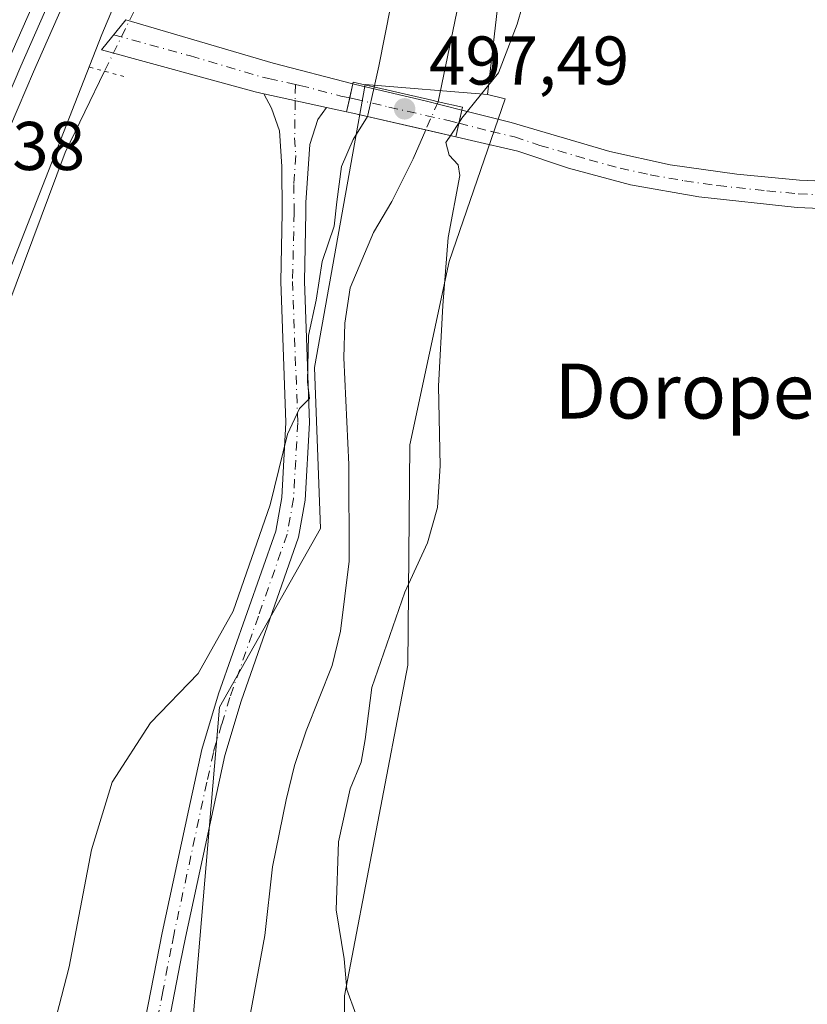
# Model space of a CAD drawing. Units: metres. Extents: x 607628 to 611097, y 4717701 to 4720068.
# Drawn here: x 610652 to 610767, y 4717825 to 4717968 of the extents above; entities that cross this region are included whole.
import ezdxf
from ezdxf.enums import TextEntityAlignment as Align

# ---------------------------------------------------------------- set-up
doc = ezdxf.new("R2010")
doc.units = ezdxf.units.M
doc.header["$MEASUREMENT"] = 0
doc.linetypes.add('DGN Style 4', pattern=[2.6384748266838614, 1.318413404963828, -0.6592067024819142, 0.001648016756204785, -0.6592067024819142])
doc.linetypes.add('DGN Style 5', pattern=[1.1536117293433497, 0.4944050268614355, -0.6592067024819142])
for name, color, linetype, lineweight in [('Arbolado forestal CxS', 92, 'Continuous', 0), ('Camino Cxs', 7, 'Continuous', 0), ('Camino eje', 30, 'DGN Style 4', 13), ('Corriente natural lineal', 142, 'Continuous', 13), ('Corriente natural lineal oculto', 9, 'DGN Style 4', 13), ('Cultivos herbáceos CxS', 92, 'Continuous', 0), ('Curva de nivel normal', 30, 'Continuous', 0), ('Ferrocarril', 4, 'Continuous', 0), ('Ferrocarril eje', 151, 'Continuous', 13), ('Huerta CxS', 92, 'Continuous', 0), ('Núcleo urbano CxS', 7, 'Continuous', 0), ('Pista no pavimentada Cxs', 111, 'Continuous', 0), ('Pista no pavimentada eje', 91, 'DGN Style 4', 0), ('Puente Cxs', 1, 'Continuous', 13), ('Puente lineal', 2, 'DGN Style 5', 0), ('Punto de cota en terreno', 7, 'Continuous', 0), ('Rótulo de punto de cota en construcción', 7, 'Continuous', 0), ('Rótulo de punto de cota en terreno', 7, 'Continuous', 0), ('Texto cartográfico', 7, 'Continuous', 0)]:
    doc.layers.add(name, color=color, linetype=linetype, lineweight=lineweight)
doc.styles.add('Style-Arial', font='txt')

# ---------------------------------------------------------------- blocks, each defined once
blk = doc.blocks.new('5PATER')
at = {"layer": 'Huerta CxS', "linetype": 'Continuous', "lineweight": 0}
h = blk.add_hatch(color=51, dxfattribs=at)
edge = h.paths.add_edge_path()
edge.add_ellipse((0, 0), major_axis=(-0.1095731443231308, -0.1110710700762829), ratio=0.9994222409660322, start_angle=0, end_angle=360)

msp = doc.modelspace()

# ---------------------------------------------------------------- linework, layer by layer
at = {"layer": 'Arbolado forestal CxS', "color": 92, "linetype": 'Continuous', "lineweight": 0}
msp.add_polyline3d([(610720.3060999997, 4717957.635700001, 495.0460000000021), (610722.8437000001, 4717956.9769, 495.9619999999995), (610714.7017000001, 4717933.3299, 494.7985000000045), (610708.9861000003, 4717906.659700001, 494.1950999999972), (610708.6990999999, 4717874.590299999, 495.5881999999983), (610699.4590999996, 4717826.5285, 494.3791999999958), (610699.6667, 4717794.693700001, 493.4308000000019), (610699.9515000005, 4717757.8739, 492.8377999999939), (610700.1527000006, 4717748.432800001, 492.742499999993), (610675.2198000001, 4717748.0396, 492.5743999999977), (610673.3997, 4717775.262900001, 493.9631999999983), (610681.2868999997, 4717868.499500001, 494.0758999999962), (610695.9880999997, 4717894.496099999, 493.9033000000054), (610695.1177000003, 4717917.882300001, 494.4567999999999), (610700.7105, 4717949.058700001, 495.6300999999949), (610702.5069000004, 4717959.073100001, 496.7005999999965)], close=True, dxfattribs=at)
for points in [[(610720.3060999997, 4717957.635700001, 495.0460000000021), (610702.5069000004, 4717959.073100001, 496.7005999999965), (610700.7105, 4717949.058700001, 495.6300999999949), (610695.1177000003, 4717917.882300001, 494.4567999999999), (610695.9880999997, 4717894.496099999, 493.9033000000054), (610681.2868999997, 4717868.499500001, 494.0758999999962), (610673.3997, 4717775.262900001, 493.9631999999983), (610675.2198000001, 4717748.039799999, 492.5743999999977)], [(610720.3060999997, 4717957.635700001, 495.0460000000021), (610722.8437000001, 4717956.9769, 495.9619999999995), (610714.7017000001, 4717933.3299, 494.7985000000045), (610708.9861000003, 4717906.659700001, 494.1950999999972), (610708.6990999999, 4717874.590299999, 495.5881999999983), (610699.4590999996, 4717826.5285, 494.3791999999958), (610699.6667, 4717794.693700001, 493.4308000000019), (610699.9515000005, 4717757.8739, 492.8377999999939), (610700.1527000006, 4717748.4329, 492.742499999993)]]:
    msp.add_polyline3d(points, dxfattribs=at)
at = {"layer": 'Camino Cxs', "color": 7, "linetype": 'Continuous', "lineweight": 0, "extrusion": (-0.02571458998641392, 0.005594502802910198, 0.9996536707281273), "elevation": 11188.52904748943, "flags": 128}
msp.add_lwpolyline([(-4739939.007428413, -406100.6231377571), (-4739939.007428413, -406091.2562582992)], dxfattribs=at)
at = {"layer": 'Camino Cxs', "color": 7, "linetype": 'Continuous', "lineweight": 0}
for points in [[(610668.2100999998, 4717815.1501, 494.1934999999939), (610669.2301000003, 4717818.190099999, 495.3029999999999), (610670.2001, 4717821.920100001, 495.2948000000034), (610670.4901000002, 4717823.020099999, 495.3696000000054), (610672.9501, 4717835.700099999, 494.6974000000046), (610676.8400999998, 4717853.6501, 497.2553999999946), (610678.7301000003, 4717862.350099999, 506.0561000000016), (610681.1501000002, 4717870.4301, 502.6834999999992), (610689.4700999996, 4717894.100099999, 494.8782999999967), (610690.3601000002, 4717899.020099999, 495.0132000000012), (610690.9600999998, 4717909.890100001, 495.358699999997), (610690.2001, 4717930.4101, 496.6610999999976), (610690.4301000005, 4717940.4101, 497.5381000000052), (610690.3601000002, 4717947.130100001, 496.8499000000011), (610690.0000999998, 4717952.3301, 497.8322999999946), (610688.8701, 4717955.610099999, 497.5675000000047), (610687.7200999996, 4717957.710100001, 497.6581000000006)], [(610670.4901000002, 4717823.020099999, 495.3696000000054), (610672.9501, 4717835.700099999, 494.6974000000046), (610676.8400999998, 4717853.6501, 497.2553999999946), (610678.7301000003, 4717862.350099999, 506.0561000000016), (610681.1501000002, 4717870.4301, 502.6834999999992), (610689.4700999996, 4717894.100099999, 494.8782999999967), (610690.3601000002, 4717899.020099999, 495.0132000000012), (610690.9600999998, 4717909.890100001, 495.358699999997), (610690.2001, 4717930.4101, 496.6610999999976), (610690.4301000005, 4717940.4101, 497.5381000000052), (610690.3601000002, 4717947.130100001, 496.8499000000011), (610690.0000999998, 4717952.3301, 497.8322999999946), (610688.8701, 4717955.610099999, 497.5675000000047), (610687.7200999996, 4717957.710100001, 497.6581000000006), (610696.8698000005, 4717955.7194, 497.9045999999944), (610695.5900999998, 4717953.960100001, 498.3197999999975), (610694.4401000004, 4717950.340100001, 497.9599000000017), (610693.8601000002, 4717941.9101, 498.1310999999987), (610693.8701, 4717940.390100001, 498.4222000000009), (610693.6401000004, 4717930.440099999, 496.9970999999932), (610694.4001000002, 4717909.860099999, 494.7384000000021), (610693.7801000001, 4717898.620100001, 494.252999999997), (610692.8000999996, 4717893.220100001, 494.3280999999988), (610684.4301000005, 4717869.370100001, 506.9820999999939), (610682.0601000005, 4717861.4901, 508.5589999999939), (610676.3201000001, 4717835.0001, 498.1664000000019), (610675.5800999999, 4717831.220100001, 497.8319000000047), (610674.1901000004, 4717824.170100001, 499.2752999999939)], [(610696.8696999997, 4717955.719500001, 497.9045999999944), (610695.5900999998, 4717953.960100001, 498.3197999999975), (610694.4401000004, 4717950.340100001, 497.9599000000017), (610693.8601000002, 4717941.9101, 498.1310999999987), (610693.8701, 4717940.390100001, 498.4222000000009), (610693.6401000004, 4717930.440099999, 496.9970999999932), (610694.4001000002, 4717909.860099999, 494.7384000000021), (610693.7801000001, 4717898.620100001, 494.252999999997), (610692.8000999996, 4717893.220100001, 494.3280999999988), (610684.4301000005, 4717869.370100001, 506.9820999999939), (610682.0601000005, 4717861.4901, 508.5589999999939), (610676.3201000001, 4717835.0001, 498.1664000000019), (610675.5800999999, 4717831.220100001, 497.8319000000047), (610674.1901000004, 4717824.170100001, 499.2752999999939), (610672.0601000005, 4717811.0701, 497.038400000005), (610671.7600999996, 4717804.800100001, 504.5099999999948), (610672.0000999998, 4717799.630100001, 511.0366999999969), (610674.3101000005, 4717791.4801, 501.9619999999995), (610677.3901000004, 4717778.130100001, 493.9505000000063), (610677.8601000002, 4717770.950099999, 494.6717000000062), (610675.2500999998, 4717755.360099999, 500.9940000000061), (610675.0601000005, 4717749.960100001, 498.4496999999974), (610675.2500999998, 4717748.040200001, 498.5167999999976)]]:
    msp.add_polyline3d(points, dxfattribs=at)
at = {"layer": 'Camino eje', "color": 30, "linetype": 'DGN Style 4', "lineweight": 13, "extrusion": (0.0008277410843081827, 0.05133294927651856, 0.9986812520335364), "elevation": 243189.2300055915, "flags": 128}
msp.add_lwpolyline([(-534546.0149742673, -4720932.412034613), (-534546.0149742672, -4720930.039598001)], dxfattribs=at)
at = {"layer": 'Camino eje', "color": 30, "linetype": 'DGN Style 4', "lineweight": 13}
msp.add_polyline3d([(610692.3069000002, 4717956.7125, 497.7587000000058), (610692.2200999996, 4717951.335100001, 498.3010000000068), (610692.4001000002, 4717948.735099999, 497.5151000000042), (610692.1101000002, 4717944.520099999, 497.5549000000028), (610692.1451000003, 4717941.1601, 498.1227999999974), (610692.1501000002, 4717940.4001, 498.2550000000047), (610691.9200999998, 4717930.425100001, 496.9557999999961), (610692.6801000005, 4717909.8751, 495.006899999993), (610692.0701000001, 4717898.8201, 494.5739999999933), (610691.1350999996, 4717893.6601, 494.5773999999947), (610686.9501, 4717881.735099999, 494.7256999999955), (610682.7901, 4717869.9001, 505.1719000000012), (610681.6051000003, 4717865.960100001, 507.8503000000055), (610680.3951000003, 4717861.920100001, 507.2909000000073), (610679.4501, 4717857.5701, 503.6423000000068), (610674.6350999996, 4717835.350099999, 496.4922999999981), (610674.2651000004, 4717833.460100001, 496.2918999999966), (610673.0351, 4717827.120100001, 497.5812000000006), (610672.3400999998, 4717823.595100001, 496.4710999999952), (610672.1951000001, 4717823.045100001, 496.2991000000038), (610671.7100999998, 4717821.1801, 496.4481999999989), (610670.6451000003, 4717814.630100001, 496.0742000000028), (610670.1350999996, 4717813.110099999, 495.3408000000054), (610668.6946999999, 4717807.8455, 495.9838000000018)], dxfattribs=at)
at = {"layer": 'Corriente natural lineal', "color": 142, "linetype": 'Continuous', "lineweight": 13}
for points in [[(610728.3369000005, 4718010.440099999, 493.1845999999932), (610723.8701, 4717999.440099999, 493.5206000000035), (610718.2500999998, 4717981.350099999, 493.5656000000017), (610713.1168000001, 4717956.567299999, 493.1820000000008)], [(610664.5473999997, 4717961.000600001, 498.6794999999984), (610658.8201000001, 4717949.1801, 497.9186999999947), (610648.1401000004, 4717920.700099999, 497.516300000003), (610645.5500999996, 4717916.4101, 497.633799999996), (610642.1101000002, 4717913.110099999, 497.8614999999991), (610638.6801000005, 4717911.6501, 497.9315999999963), (610635.2401000002, 4717912.110099999, 498.3891000000004), (610628.5175999999, 4717914.376700001, 498.2958999999974)], [(610711.3115999997, 4717952.461300001, 493.5252000000037), (610709.4600999998, 4717948.2501, 493.9260999999969), (610706.3601000002, 4717942.030099999, 493.4965999999986), (610703.6801000005, 4717937.5601, 493.1448999999994), (610700.2901, 4717929.470100001, 493.0783999999985), (610699.5401, 4717924.350099999, 492.9812999999995), (610699.3901000004, 4717919.290100001, 493.1162999999942), (610700.1300999997, 4717903.8201, 493.3813999999985), (610700.1501000002, 4717889.7401, 492.8629999999976), (610698.8800999997, 4717879.550100001, 493.1714999999967), (610697.7001, 4717874.550100001, 492.5004999999946), (610693.9001000002, 4717865.0801, 492.7786999999954), (610692.1901000004, 4717860.0101, 492.4879999999976), (610691.0100999996, 4717855.0101, 492.5547999999981), (610689.0201000003, 4717845.300100001, 492.7869000000064), (610687.8701, 4717835.300100001, 492.7234000000026), (610685.1201, 4717820.300100001, 491.9406000000017), (610684.1001000004, 4717809.8101, 492.0935999999929), (610684.0601000005, 4717793.9801, 492.2042999999976), (610684.4200999998, 4717783.630100001, 492.3049000000028), (610683.8000999996, 4717764.600099999, 490.6998000000021), (610683.8501000004, 4717748.1757, 491.6811000000016)]]:
    msp.add_polyline3d(points, dxfattribs=at)
at = {"layer": 'Corriente natural lineal oculto', "color": 9, "linetype": 'DGN Style 4', "lineweight": 13, "extrusion": (0.01523975345853967, 0.03067330478262536, 0.9994132770221912), "elevation": 154520.2197854694, "flags": 128}
msp.add_lwpolyline([(1552367.126210038, -4494266.796204653), (1552367.126210038, -4494257.140891572)], dxfattribs=at)
at = {"layer": 'Corriente natural lineal oculto', "color": 9, "linetype": 'DGN Style 4', "lineweight": 13, "extrusion": (0.03070580771430992, 0.06984159450557319, 0.9970854050930297), "elevation": 348753.7935755949, "flags": 128}
msp.add_lwpolyline([(1339767.048597219, -4551426.147060827), (1339767.048597219, -4551421.648642299)], dxfattribs=at)
at = {"layer": 'Cultivos herbáceos CxS', "color": 92, "linetype": 'Continuous', "lineweight": 0}
for points in [[(610756.6369000003, 4718176.365700001, 498.3237999999984), (610750.5743000006, 4718161.6347, 497.3540999999968), (610750.5724999999, 4718161.630700001, 497.3539000000019), (610750.5147000002, 4718161.494100001, 497.3466000000044), (610750.5126999998, 4718161.489499999, 497.3463000000047), (610734.7302999999, 4718125.197100001, 496.340400000001), (610725.8097000001, 4718104.6843, 498.2480999999971), (610701.7090999996, 4718049.384500001, 498.9671999999992), (610701.7065000003, 4718049.378699999, 498.9673999999941), (610701.6271000003, 4718049.2027, 498.9746000000014), (610701.6243000003, 4718049.196900001, 498.9749000000011), (610675.6870999997, 4717993.6327, 498.1453000000038), (610664.1838999996, 4717966.363700001, 499.1631999999955), (610638.6337000001, 4717901.292500001, 496.5292000000045), (610619.7089000001, 4717851.753500001, 496.2902000000031), (610602.7291000001, 4717785.514900001, 496.5400999999983), (610597.1533000004, 4717746.808700001, 495.0694999999978)], [(610851.2887000004, 4718041.1271, 500.8107000000019), (610848.7925000006, 4718021.153100001, 500.0121999999974), (610802.5695000002, 4718018.444700001, 499.0899999999965), (610734.2307000002, 4718020.803900001, 494.3916000000027), (610729.7002999998, 4718008.9639, 493.383799999996), (610724.4671, 4717993.7785, 493.8392000000022), (610720.3060999997, 4717957.635700001, 495.0460000000021)], [(610851.2887000004, 4718041.1271, 500.8107000000019), (610848.7925000006, 4718021.153100001, 500.0121999999974), (610802.5695000002, 4718018.444700001, 499.0899999999965), (610734.2307000002, 4718020.803900001, 494.3916000000027), (610729.7002999998, 4718008.9639, 493.383799999996), (610724.4671, 4717993.7785, 493.8392000000022), (610720.3060999997, 4717957.635700001, 495.0460000000021)], [(610804.4541999997, 4717750.077600001, 503.9802999999956), (610700.1527000006, 4717748.432800001, 492.742499999993), (610699.9515000005, 4717757.8739, 492.8377999999939), (610699.6667, 4717794.693700001, 493.4308000000019), (610699.4590999996, 4717826.5285, 494.3791999999958), (610708.6990999999, 4717874.590299999, 495.5881999999983), (610708.9861000003, 4717906.659700001, 494.1950999999972), (610714.7017000001, 4717933.3299, 494.7985000000045), (610722.8437000001, 4717956.9769, 495.9619999999995), (610720.3060999997, 4717957.635700001, 495.0460000000021), (610724.4671, 4717993.7785, 493.8392000000022), (610729.7002999998, 4718008.9639, 493.383799999996), (610734.2307000002, 4718020.803900001, 494.3916000000027), (610802.5695000002, 4718018.444700001, 499.0899999999965)], [(610724.4671, 4717993.7785, 493.8392000000022), (610720.3060999997, 4717957.635700001, 495.0460000000021), (610702.5069000004, 4717959.073100001, 496.7005999999965), (610700.7105, 4717949.058700001, 495.6300999999949), (610695.1177000003, 4717917.882300001, 494.4567999999999), (610695.9880999997, 4717894.496099999, 493.9033000000054), (610681.2868999997, 4717868.499500001, 494.0758999999962), (610673.3997, 4717775.262900001, 493.9631999999983), (610675.2198000001, 4717748.0396, 492.5743999999977), (610597.1533000004, 4717746.808599999, 495.0694999999978), (610602.7291000001, 4717785.514900001, 496.5400999999983), (610619.7089000001, 4717851.753500001, 496.2902000000031), (610638.6337000001, 4717901.292500001, 496.5292000000045), (610664.1838999996, 4717966.363700001, 499.1631999999955), (610675.6870999997, 4717993.6327, 498.1453000000038)], [(610720.3060999997, 4717957.635700001, 495.0460000000021), (610702.5069000004, 4717959.073100001, 496.7005999999965), (610700.7105, 4717949.058700001, 495.6300999999949), (610695.1177000003, 4717917.882300001, 494.4567999999999), (610695.9880999997, 4717894.496099999, 493.9033000000054), (610681.2868999997, 4717868.499500001, 494.0758999999962), (610673.3997, 4717775.262900001, 493.9631999999983), (610675.2198000001, 4717748.039799999, 492.5743999999977)], [(610720.3060999997, 4717957.635700001, 495.0460000000021), (610722.8437000001, 4717956.9769, 495.9619999999995), (610714.7017000001, 4717933.3299, 494.7985000000045), (610708.9861000003, 4717906.659700001, 494.1950999999972), (610708.6990999999, 4717874.590299999, 495.5881999999983), (610699.4590999996, 4717826.5285, 494.3791999999958), (610699.6667, 4717794.693700001, 493.4308000000019), (610699.9515000005, 4717757.8739, 492.8377999999939), (610700.1527000006, 4717748.4329, 492.742499999993)]]:
    msp.add_polyline3d(points, dxfattribs=at)
at = {"layer": 'Curva de nivel normal', "color": 30, "linetype": 'Continuous', "lineweight": 0, "elevation": 495, "flags": 128}
for points in [[(610716.1632000003, 4717953.5549), (610716.5599999996, 4717954.1501), (610721.8799999999, 4717960.780099999), (610724.6200000001, 4717967.8201), (610726.8099999996, 4717975.4801)], [(610706.2000000002, 4717970.5801), (610704.4699999997, 4717961.720100001), (610703.8016999997, 4717958.697899999), (610703.8006999996, 4717958.693499999)], [(610703.8006999996, 4717958.693499999), (610703.7999999998, 4717958.690099999), (610703.7989999996, 4717958.6856), (610702.8903000001, 4717954.591200001)], [(610702.8903000001, 4717954.591200001), (610702.8499999996, 4717954.390100001), (610700.75, 4717951.0801), (610699.0499999998, 4717947.1601), (610698.3499999996, 4717942.020099999), (610697.9900000002, 4717938.470100001), (610696.2100000001, 4717933.3301), (610695.3399999999, 4717927.720100001), (610694.2199999997, 4717922.5801), (610694.1200000001, 4717915.800100001), (610694.3899999997, 4717913.390100001), (610692.9199999999, 4717911.950099999), (610691.1799999997, 4717908.200099999), (610688.6399999997, 4717897.920100001), (610683.2999999998, 4717882.440099999), (610678.2000000002, 4717873.380100001), (610671.25, 4717866.220100001), (610665.6799999997, 4717857.610099999), (610662.6399999997, 4717847.7301), (610659.4000000004, 4717830.7301), (610654.5999999996, 4717812.1501)], [(610715.0299000005, 4717951.83), (610716.1600000003, 4717953.550100001), (610716.1632000003, 4717953.5549)], [(610715.0299000005, 4717951.83), (610714.2199999997, 4717950.610099999), (610714.7100000001, 4717948.8101), (610716.0199999996, 4717947.390100001), (610716.2800000003, 4717945.8101), (610714.5599999996, 4717936.8101), (610713.79, 4717926.9101), (610713.1699999999, 4717915.1801), (610713.3899999997, 4717903.590100001), (610713.0099999999, 4717897.540100001), (610711.5499999998, 4717892.420100001), (610708.2699999996, 4717885.220100001), (610703.4500000002, 4717871.360099999), (610702.5, 4717863.790100001), (610701.9000000004, 4717860.520099999), (610700.29, 4717856.610099999), (610698.5899999999, 4717848.890100001), (610698.25, 4717839.040100001), (610699.4400000004, 4717831.890100001), (610699.8399999999, 4717827.420100001), (610701.1100000005, 4717823.860099999)]]:
    msp.add_lwpolyline(points, dxfattribs=at)
at = {"layer": 'Ferrocarril', "color": 4, "linetype": 'Continuous', "lineweight": 0}
for points in [[(610595.7699999996, 4717806.619999999, 497.4477000000043), (610602.9100000003, 4717835.07, 497.646900000007), (610606.9699999997, 4717849.539999999, 497.7936999999947), (610612.25, 4717866.09, 498.0252000000037), (610617.5599999996, 4717881.42, 498.3300000000018), (610634.8700000001, 4717925.77, 498.8736999999965), (610650.5599999996, 4717962.51, 499.5699000000022), (610668.54, 4718003.34, 499.9768999999943)], [(610672.2199999997, 4718001.74, 499.5722999999998), (610654.2400000002, 4717960.92, 499.3549999999959), (610638.5800000001, 4717924.26, 498.9615999999951), (610621.3200000003, 4717880.029999999, 497.9241999999941), (610616.0499999998, 4717864.83, 497.4738999999972), (610610.8099999996, 4717848.390000001, 497.4921000000032), (610606.7800000003, 4717834.039999999, 497.3230999999942), (610599.6699999999, 4717805.689999999, 497.3500000000058)]]:
    msp.add_polyline3d(points, dxfattribs=at)
at = {"layer": 'Ferrocarril eje', "color": 151, "linetype": 'Continuous', "lineweight": 13}
msp.add_polyline3d([(610838.0999999996, 4718395.33, 506.4342999999935), (610806.25, 4718322.65, 505.1956000000064), (610795.6200000001, 4718297.07, 505.9655000000057), (610768.3899999997, 4718233.59, 503.8937000000006), (610735.9100000003, 4718155.42, 502.1049999999959), (610719.5800000001, 4718118.180000001, 502.0491000000038), (610702.7599999999, 4718078.34, 501.3227000000043), (610670.3700000001, 4718002.539999999, 499.8264999999956), (610652.3899999997, 4717961.720000001, 499.522100000002), (610636.7100000001, 4717925.01, 499.045299999998), (610619.4400000004, 4717880.720000001, 498.1677000000054), (610614.1399999997, 4717865.460000001, 497.8104000000022), (610608.8899999997, 4717848.970000001, 497.7170999999944), (610604.8300000001, 4717834.560000001, 497.5102999999945), (610597.7100000001, 4717806.15, 497.3703999999998), (610594.7800000003, 4717792.970000001, 497.4903999999952), (610589.7599999999, 4717766.58, 496.7180999999982), (610587.2803999997, 4717746.652899999, 496.4018999999971)], dxfattribs=at)
at = {"layer": 'Núcleo urbano CxS', "color": 7, "linetype": 'Continuous', "lineweight": 0}
for points in [[(610756.6369000003, 4718176.365700001, 498.3237999999984), (610750.5743000006, 4718161.6347, 497.3540999999968), (610750.5724999999, 4718161.630700001, 497.3539000000019), (610750.5147000002, 4718161.494100001, 497.3466000000044), (610750.5126999998, 4718161.489499999, 497.3463000000047), (610734.7302999999, 4718125.197100001, 496.340400000001), (610725.8097000001, 4718104.6843, 498.2480999999971), (610701.7090999996, 4718049.384500001, 498.9671999999992), (610701.7065000003, 4718049.378699999, 498.9673999999941), (610701.6271000003, 4718049.2027, 498.9746000000014), (610701.6243000003, 4718049.196900001, 498.9749000000011), (610675.6870999997, 4717993.6327, 498.1453000000038), (610664.1838999996, 4717966.363700001, 499.1631999999955), (610638.6337000001, 4717901.292500001, 496.5292000000045), (610619.7089000001, 4717851.753500001, 496.2902000000031), (610602.7291000001, 4717785.514900001, 496.5400999999983), (610597.1533000004, 4717746.808700001, 495.0694999999978)], [(610675.6870999997, 4717993.6327, 498.1453000000038), (610664.1838999996, 4717966.363700001, 499.1631999999955), (610638.6337000001, 4717901.292500001, 496.5292000000045), (610619.7089000001, 4717851.753500001, 496.2902000000031), (610602.7291000001, 4717785.514900001, 496.5400999999983), (610597.1533000004, 4717746.808599999, 495.0694999999978), (610580.9515000005, 4717746.553099999, 495.3224000000046), (610586.9539000001, 4717788.223300001, 495.8304999999964), (610586.9584999997, 4717788.2499, 495.8310000000056), (610587.1167000001, 4717789.0429, 495.8454000000056), (610587.1227000002, 4717789.069300001, 495.8459000000003), (610587.8541000001, 4717791.922700001, 495.9456999999966), (610604.3234999999, 4717856.1689, 496.9045999999944), (610604.3246999999, 4717856.174100001, 496.9045000000042), (610604.3312999997, 4717856.1963, 496.9045000000042), (610604.5903000003, 4717857.010500001, 496.9026000000013), (610604.5932999998, 4717857.0197, 496.9024999999965), (610604.5997000001, 4717857.0373, 496.9024999999965), (610623.7001, 4717907.036900001, 497.8340000000026), (610623.7017000001, 4717907.041099999, 497.8341999999975), (610630.8724999996, 4717925.3037, 497.9860000000045), (610640.9967, 4717951.087900001, 498.4918000000035), (610649.3277000004, 4717972.305299999, 499.0972000000039)]]:
    msp.add_polyline3d(points, dxfattribs=at)
at = {"layer": 'Pista no pavimentada Cxs', "color": 111, "linetype": 'Continuous', "lineweight": 0, "extrusion": (-0.02571458998641392, 0.005594502802910198, 0.9996536707281273), "elevation": 11188.52904748943, "flags": 128}
msp.add_lwpolyline([(-4739939.007428413, -406100.6231377571), (-4739939.007428413, -406091.2562582992)], dxfattribs=at)
at = {"layer": 'Pista no pavimentada Cxs', "color": 111, "linetype": 'Continuous', "lineweight": 0, "extrusion": (0.2491101698298626, -0.05422011689167928, 0.9669562049087795), "elevation": -103195.8577331019, "flags": 128}
msp.add_lwpolyline([(4739902.625448243, 393355.2939436254), (4739902.625448242, 393358.3632627178)], dxfattribs=at)
at = {"layer": 'Pista no pavimentada Cxs', "color": 111, "linetype": 'Continuous', "lineweight": 0, "extrusion": (-0.9745989375117227, 0.2239573684680141, 9.005500285171945e-05), "elevation": 461417.1835930709, "flags": 128}
msp.add_lwpolyline([(-4734884.991906067, 454.5367760588153), (-4734886.790393121, 454.7141760595351), (-4734888.749759752, 454.5478760588636)], dxfattribs=at)
msp.add_lwpolyline([(-4734884.991906067, 454.5367760588153), (-4734886.790393121, 454.7141760595351), (-4734888.749759752, 454.5478760588636)], dxfattribs=at)
at = {"layer": 'Pista no pavimentada Cxs', "color": 111, "linetype": 'Continuous', "lineweight": 0, "extrusion": (-0.03547351442000456, -0.2293808812993753, 0.9726901053619369), "elevation": -1103389.603731061, "flags": 128}
msp.add_lwpolyline([(-117513.6398129545, 4626095.741375715), (-117513.6398129546, 4626095.960670518)], dxfattribs=at)
msp.add_lwpolyline([(-117513.6398129545, 4626095.741375715), (-117513.6398129546, 4626095.960670518)], dxfattribs=at)
at = {"layer": 'Pista no pavimentada Cxs', "color": 111, "linetype": 'Continuous', "lineweight": 0}
for points in [[(610700.6986999996, 4717959.1635, 496.9401000000071), (610699.8201000001, 4717955.290100001, 497.1009999999952), (610699.7697000002, 4717955.088300001, 497.1220999999932), (610696.8698000005, 4717955.7194, 497.9045999999944), (610687.7200999996, 4717957.710100001, 497.6581000000006), (610686.4600999998, 4717957.9801, 497.6876000000047), (610664.1201, 4717964.090100001, 498.9934999999969), (610667.6501000002, 4717968.4801, 498.6557999999932), (610689.1201, 4717962.1601, 497.8488000000071)], [(610716.5717000002, 4717955.3325, 496.1008000000002), (610715.7301000003, 4717951.670100001, 496.0896999999969), (610715.6974999999, 4717951.4593, 496.0387999999948), (610700.6801000005, 4717954.890100001, 496.7476000000024), (610699.7697000002, 4717955.088300001, 497.1220999999932), (610699.8201000001, 4717955.290100001, 497.1009999999952), (610700.6986999996, 4717959.1635, 496.9401000000071), (610701.0601000005, 4717959.0701, 496.8647999999957), (610711.2200999996, 4717956.6801, 495.5195999999996)]]:
    msp.add_polyline3d(points, close=True, dxfattribs=at)
for points in [[(610687.7200999996, 4717957.710100001, 497.6581000000006), (610686.4600999998, 4717957.9801, 497.6876000000047), (610664.1201, 4717964.090100001, 498.9934999999969), (610667.6501000002, 4717968.4801, 498.6557999999932), (610689.1201, 4717962.1601, 497.8488000000071), (610700.6986999996, 4717959.1635, 496.9401000000071)], [(610700.6986999996, 4717959.1635, 496.9401000000071), (610700.2347999997, 4717957.1185, 496.9997000000003), (610699.8201000001, 4717955.290100001, 497.1009999999952), (610699.7697000002, 4717955.088300001, 497.1220999999932)], [(610700.6986999996, 4717959.1635, 496.9401000000071), (610700.2347999997, 4717957.1185, 496.9997000000003), (610699.8201000001, 4717955.290100001, 497.1009999999952), (610699.7697000002, 4717955.088300001, 497.1220999999932)], [(610700.6986999996, 4717959.1635, 496.9401000000071), (610701.0601000005, 4717959.0701, 496.8647999999957), (610711.2200999996, 4717956.6801, 495.5195999999996), (610716.5717000002, 4717955.3325, 496.1008000000002)], [(610715.6974999999, 4717951.4593, 496.0387999999948), (610711.3115999997, 4717952.461300001, 494.9480999999942), (610700.6801000005, 4717954.890100001, 496.7476000000024), (610699.7697000002, 4717955.088300001, 497.1220999999932)], [(610804.3901000004, 4717939.4901, 498.5295999999944), (610765.3701, 4717941.170100001, 497.6671999999963), (610751.0301000001, 4717942.710100001, 497.3963999999978), (610741.0900999998, 4717944.460100001, 497.1209999999992), (610732.1001000004, 4717946.9101, 496.9308000000019), (610724.7200999996, 4717949.390100001, 496.9033000000054), (610717.9700999996, 4717950.940099999, 496.4902000000002), (610715.6974999999, 4717951.4593, 496.0387999999948), (610715.7301000003, 4717951.670100001, 496.0896999999969), (610716.5717000002, 4717955.3325, 496.1008000000002), (610723.7301000003, 4717953.530099999, 497.1668999999966), (610738.0900999998, 4717949.3201, 497.3335999999982), (610746.8701, 4717947.4001, 497.6448999999994), (610756.5500999996, 4717946.030099999, 497.9254999999976), (610765.6700999998, 4717945.1601, 497.9091000000044), (610800.1801000005, 4717943.670100001, 498.4306999999972)], [(610716.5717000002, 4717955.3325, 496.1008000000002), (610723.7301000003, 4717953.530099999, 497.1668999999966), (610738.0900999998, 4717949.3201, 497.3335999999982), (610746.8701, 4717947.4001, 497.6448999999994), (610756.5500999996, 4717946.030099999, 497.9254999999976), (610765.6700999998, 4717945.1601, 497.9091000000044), (610800.1801000005, 4717943.670100001, 498.4306999999972), (610805.0201000003, 4717943.4101, 498.6064000000042), (610821.0701000001, 4717942.710100001, 499.2888999999996), (610832.5000999998, 4717943.0801, 500.2010000000009), (610839.0532999998, 4717943.840100001, 500.5553000000073)], [(610818.8733000001, 4717927.7501, 498.8312000000006), (610819.3300999999, 4717933.040100001, 498.8295000000071), (610818.9200999998, 4717934.9901, 498.8236999999936), (610817.3201000001, 4717936.9101, 498.7620000000024), (610814.5701000001, 4717938.370100001, 498.7102000000014), (610811.0500999996, 4717939.0101, 498.6276000000071), (610804.3901000004, 4717939.4901, 498.5295999999944), (610765.3701, 4717941.170100001, 497.6671999999963), (610751.0301000001, 4717942.710100001, 497.3963999999978), (610741.0900999998, 4717944.460100001, 497.1209999999992), (610732.1001000004, 4717946.9101, 496.9308000000019), (610724.7200999996, 4717949.390100001, 496.9033000000054), (610717.9700999996, 4717950.940099999, 496.4902000000002), (610715.6974999999, 4717951.4593, 496.0387999999948)]]:
    msp.add_polyline3d(points, dxfattribs=at)
at = {"layer": 'Pista no pavimentada eje', "color": 91, "linetype": 'DGN Style 4', "lineweight": 0}
for points in [[(610665.8850999996, 4717966.2851, 498.9158000000025), (610677.0551000005, 4717963.2301, 498.335699999996), (610687.7901, 4717960.0701, 497.7817000000068), (610688.4200999998, 4717959.9351, 497.7596999999951), (610692.3450999996, 4717959.081499999, 497.6368999999977)], [(610692.3450999996, 4717959.081499999, 497.6368999999977), (610692.9951, 4717958.940099999, 497.6252999999998), (610698.9650999998, 4717957.395099999, 497.2559000000037), (610700.2346999999, 4717957.1185, 496.9997000000003)], [(610700.2346999999, 4717957.1185, 496.9997000000003), (610700.8701, 4717956.9801, 496.8484999999928), (610705.9501, 4717955.7851, 495.7317000000039), (610714.5950999996, 4717953.8101, 495.8013999999966), (610716.1328999996, 4717953.422900001, 496.2670999999973)], [(610716.1328999996, 4717953.422900001, 496.2670999999973), (610720.8501000004, 4717952.235099999, 497.0377000000008), (610724.2251000004, 4717951.460100001, 497.1652999999933), (610727.9151, 4717950.220100001, 497.1947999999975), (610735.0950999996, 4717948.1151, 497.190499999997), (610739.5900999998, 4717946.890100001, 497.3062000000064), (610743.9801000003, 4717945.9301, 497.3726000000024), (610748.9501, 4717945.0551, 497.4719999999944), (610753.7901, 4717944.370100001, 497.648199999996), (610760.9600999998, 4717943.600099999, 497.7130000000034), (610765.5201000003, 4717943.165100001, 497.7694999999949), (610782.7751000002, 4717942.420100001, 497.7739000000002), (610802.2851, 4717941.5801, 498.4833999999974), (610804.7050999999, 4717941.450099999, 498.561600000001), (610808.0351, 4717941.210100001, 498.6576999999961), (610816.4559000004, 4717940.329299999, 498.9070999999968), (610822.7396999998, 4717939.138499999, 499.1554000000033), (610826.0943, 4717937.940300001, 499.2513000000035), (610828.7500999998, 4717936.800100001, 499.3703999999998)]]:
    msp.add_polyline3d(points, dxfattribs=at)
at = {"layer": 'Puente Cxs', "color": 1, "linetype": 'Continuous', "lineweight": 13}
msp.add_polyline3d([(610715.7301000003, 4717951.670100001, 496.0896999999969), (610715.6974999999, 4717951.4593, 496.0387999999948), (610711.3115999997, 4717952.461300001, 494.9480999999942), (610700.6801000005, 4717954.890100001, 496.7476000000024), (610699.7697000002, 4717955.088300001, 497.1220999999932), (610699.8201000001, 4717955.290100001, 497.1009999999952), (610700.2346999999, 4717957.1185, 496.9997000000003), (610700.6986999996, 4717959.1635, 496.9401000000071), (610700.7500999998, 4717959.390100001, 496.9312999999966), (610712.1801000005, 4717956.780099999, 495.4395999999979), (610713.1168000001, 4717956.567299999, 495.4738999999972), (610716.6700999998, 4717955.7601, 496.0516000000061), (610716.5717000002, 4717955.3325, 496.1008000000002), (610716.1328999996, 4717953.422900001, 496.2670999999973)], close=True, dxfattribs=at)
msp.add_polyline3d([(610715.7301000003, 4717951.670100001, 496.0896999999969), (610715.6974999999, 4717951.4593, 496.0387999999948), (610711.3115999997, 4717952.461300001, 494.9480999999942), (610700.6801000005, 4717954.890100001, 496.7476000000024), (610699.7697000002, 4717955.088300001, 497.1220999999932), (610699.8201000001, 4717955.290100001, 497.1009999999952), (610700.2346999999, 4717957.1185, 496.9997000000003), (610700.6986999996, 4717959.1635, 496.9401000000071), (610700.7500999998, 4717959.390100001, 496.9312999999966), (610712.1801000005, 4717956.780099999, 495.4395999999979), (610713.1168000001, 4717956.567299999, 495.4738999999972), (610716.6700999998, 4717955.7601, 496.0516000000061), (610716.5717000002, 4717955.3325, 496.1008000000002), (610716.1328999996, 4717953.422900001, 496.2670999999973), (610715.7301000003, 4717951.670100001, 496.0896999999969)], dxfattribs=at)
at = {"layer": 'Puente lineal', "color": 2, "linetype": 'DGN Style 5', "lineweight": 0, "extrusion": (0.1438847293273778, -0.03888776468593887, 0.9888300796517662), "elevation": -95112.6402384677, "flags": 128}
msp.add_lwpolyline([(4713874.731414604, 634357.0318048745), (4713874.731414605, 634351.605336646)], dxfattribs=at)

# ---------------------------------------------------------------- block references
at = {"layer": 'Punto de cota en terreno', "color": 7, "linetype": 'Continuous', "lineweight": 0, "xscale": 10, "yscale": 10, "zscale": 10}
msp.add_blockref('5PATER', (610708.2300000006, 4717955.529999999, 497.4900000000052), dxfattribs=at)

# ---------------------------------------------------------------- texts
at = {"layer": 'Rótulo de punto de cota en construcción', "color": 7, "linetype": 'Continuous', "lineweight": 0, "style": 'Style-Arial'}
msp.add_text('497,49', height=7.000000000000002, dxfattribs=at).set_placement((610711.7577999998, 4717959.057800001))
at = {"layer": 'Rótulo de punto de cota en terreno', "color": 7, "linetype": 'Continuous', "lineweight": 0, "style": 'Style-Arial'}
msp.add_text('497,38', height=7.000000000000002, dxfattribs=at).set_placement((610632.5778000001, 4717946.627800001))
at = {"layer": 'Texto cartográfico', "color": 7, "linetype": 'Continuous', "lineweight": 0, "style": 'Style-Arial'}
msp.add_text('Doropea', height=8, dxfattribs=at).set_placement((610752.0134280488, 4717914.48015), align=Align.MIDDLE_CENTER)

doc.saveas('drawing.dxf')
